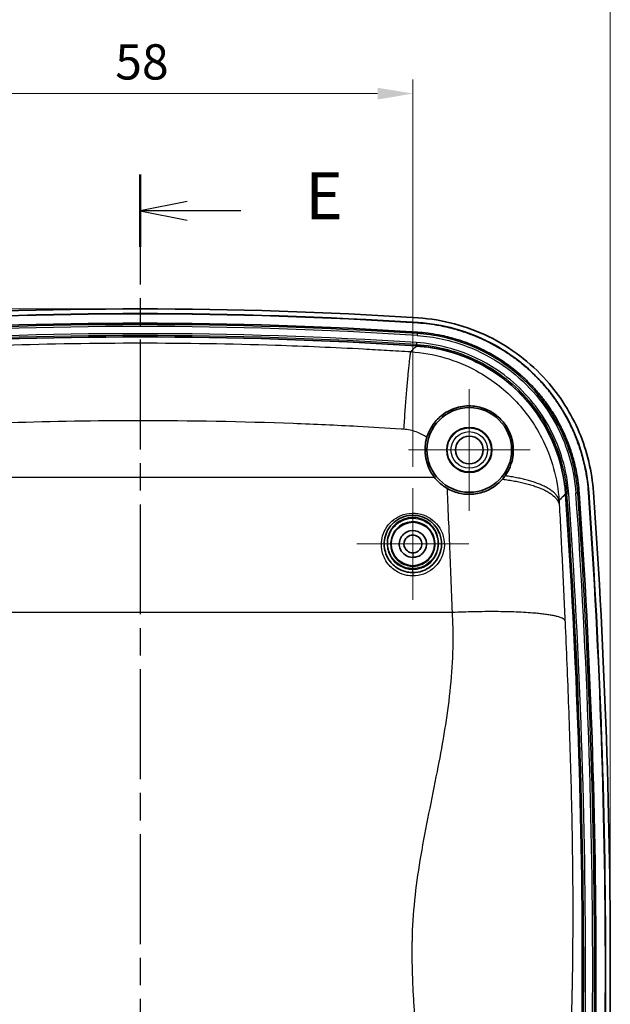
# Model space of a CAD drawing. Units: millimetres. Extents: x 22 to 3104, y 12 to 574.
# Drawn here: x 2563 to 2626, y 363 to 467 of the extents above; entities that cross this region are included whole.
import ezdxf

# ---------------------------------------------------------------- set-up
doc = ezdxf.new("R2010")
doc.units = ezdxf.units.MM
doc.header["$LTSCALE"] = 1.5
doc.linetypes.add('CHAIN', pattern=[0.3543, 0.2362, -0.0295, 0.0591, -0.0295])
doc.layers.get('Defpoints').update_dxf_attribs({"lineweight": 25})
for name, color, linetype, lineweight in [('Center Mark (ISO)', 131, 'Continuous', 18), ('Dimension (ISO)', 7, 'Continuous', 18), ('Dimension (ISO) @ 1', 7, 'Continuous', 18), ('Section Line (ISO)', 7, 'CHAIN', 25), ('Visible (ISO)', 7, 'Continuous', 35), ('Visible Narrow (ISO)', 7, 'Continuous', 25)]:
    doc.layers.add(name, color=color, linetype=linetype, lineweight=lineweight)
doc.styles.add('Note Text (TK)', font='txt')
doc.dimstyles.new('Default - Method 1b (TK)', dxfattribs={"dimscale": 1.5, "dimtxt": 2.5, "dimasz": 2.5, "dimexe": 1, "dimexo": 1.5, "dimgap": 1, "dimtad": 1, "dimtoh": 1, "dimrnd": 1e-08, "dimdsep": 46, "dimtxsty": 'Note Text (TK)', "dimcen": 0.09, "dimdle": 5, "dimclrd": 100, "dimclre": 100, "dimclrt": 7, "dimadec": 1, "dimazin": 1, "dimtfac": 1, "dimtmove": 0, "dimatfit": 3, "dimfxl": 1, "dimtolj": 1, "dimlwd": -1, "dimlwe": -1, "dimarcsym": 0})

# ---------------------------------------------------------------- blocks, each defined once
blk = doc.blocks.new('2dTransSection4')
at = {"layer": 'Section Line (ISO)', "linetype": 'CHAIN', "ltscale": 16.498045}
blk.add_line((141.168, 227.488), (141.168, 141.809), dxfattribs=at)
at = {"layer": 'Section Line (ISO)', "linetype": 'Continuous', "lineweight": 50}
blk.add_line((141.168, 227.488), (141.168, 223.643), dxfattribs=at)
at = {"layer": 'Section Line (ISO)', "linetype": 'Continuous'}
for p, q in [((143.668, 226.065), (141.168, 225.565)), ((143.668, 225.565), (141.168, 225.565)), ((141.168, 225.565), (143.668, 225.065)), ((146.525, 225.565), (143.668, 225.565))]:
    blk.add_line(p, q, dxfattribs=at)
at = {"layer": 'Section Line (ISO)', "insert": (149.94, 224.337), "char_height": 2.5, "attachment_point": 7, "style": 'Note Text (TK)'}
blk.add_mtext('E', dxfattribs=at)
blk = doc.blocks.new('*D55')
at = {"layer": 'Defpoints', "color": 0}
for p in [(2625.58, 472.8), (2525.59, 364.8), (2625.58, 364.8)]:
    blk.add_point(p, dxfattribs=at)
at = {"layer": 'Dimension (ISO)', "color": 100}
for p, q in [((2525.59, 367.05), (2525.59, 474.3)), ((2625.58, 367.05), (2625.58, 474.3)), ((2529.34, 472.8), (2621.83, 472.8))]:
    blk.add_line(p, q, dxfattribs=at)
for points in [[(2529.34, 473.42), (2529.34, 472.17), (2525.59, 472.8)], [(2621.83, 473.42), (2621.83, 472.17), (2625.58, 472.8)]]:
    blk.add_solid(points, dxfattribs=at)
at = {"layer": 'Dimension (ISO)', "color": 7, "insert": (2571.88, 476.17), "char_height": 3.75, "attachment_point": 4, "style": 'Note Text (TK)'}
blk.add_mtext('\\A1;100', dxfattribs=at)
blk = doc.blocks.new('*D54')
at = {"layer": 'Defpoints', "color": 0}
for p in [(2575.59, 436.7), (2505.78, 296.7), (2575.59, 296.7)]:
    blk.add_point(p, dxfattribs=at)
at = {"layer": 'Dimension (ISO)', "color": 100}
for p, q in [((2573.34, 436.7), (2504.28, 436.7)), ((2505.78, 432.95), (2505.78, 300.45)), ((2573.34, 296.7), (2504.28, 296.7))]:
    blk.add_line(p, q, dxfattribs=at)
for points in [[(2505.16, 432.95), (2506.41, 432.95), (2505.78, 436.7)], [(2505.16, 300.45), (2506.41, 300.45), (2505.78, 296.7)]]:
    blk.add_solid(points, dxfattribs=at)
at = {"layer": 'Dimension (ISO)', "color": 7, "insert": (2502.41, 362.99), "char_height": 3.75, "attachment_point": 4, "rotation": 90, "style": 'Note Text (TK)'}
blk.add_mtext('\\A1;140', dxfattribs=at)
blk = doc.blocks.new('*D53')
at = {"layer": 'Defpoints', "color": 0}
for p in [(2604.59, 459.6), (2546.59, 417.65), (2604.59, 417.65)]:
    blk.add_point(p, dxfattribs=at)
at = {"layer": 'Dimension (ISO)', "color": 100}
for p, q in [((2546.59, 419.9), (2546.59, 461.1)), ((2604.59, 419.9), (2604.59, 461.1)), ((2550.34, 459.6), (2600.84, 459.6))]:
    blk.add_line(p, q, dxfattribs=at)
for points in [[(2550.34, 460.22), (2550.34, 458.97), (2546.59, 459.6)], [(2600.84, 460.22), (2600.84, 458.97), (2604.59, 459.6)]]:
    blk.add_solid(points, dxfattribs=at)
at = {"layer": 'Dimension (ISO)', "color": 7, "insert": (2572.93, 462.97), "char_height": 3.75, "attachment_point": 4, "style": 'Note Text (TK)'}
blk.add_mtext('\\A1;58', dxfattribs=at)

msp = doc.modelspace()

# ---------------------------------------------------------------- linework, layer by layer
at = {"layer": 'Center Mark (ISO)', "linetype": 'Continuous'}
for p, q in [((2610.587, 421.696), (2610.587, 428.17)), ((2610.587, 421.696), (2604.113, 421.696)), ((2610.587, 421.696), (2617.06, 421.696)), ((2610.587, 421.696), (2610.587, 415.222)), ((2604.588, 411.696), (2604.588, 417.646)), ((2604.588, 411.696), (2598.638, 411.696)), ((2604.588, 411.696), (2610.538, 411.696)), ((2604.588, 411.696), (2604.588, 405.746))]:
    msp.add_line(p, q, dxfattribs=at)
at = {"layer": 'Visible (ISO)'}
for radius in [4.5, 2.4, 1.474]:
    msp.add_circle((2610.587, 421.696), radius, dxfattribs=at)
for centre, radius, start, end in [((2575.587, -20.804), 457.5, 86.29311, 93.70689), ((2575.587, -20.804), 457, 86.29311, 93.70689), ((2575.587, -20.804), 456.974, 86.29311, 93.70689), ((2575.587, -20.804), 455.972, 86.29311, 93.70689), ((2575.587, -20.804), 454.522, 86.29405, 93.70595), ((1904.68, 366.446), 717.928, 355.700395, 4.037711), ((1904.68, 366.446), 719.378, 355.69981, 4.038298), ((1904.68, 366.446), 720.38, 355.69981, 4.038298), ((1904.68, 366.446), 720.406, 355.69981, 4.038298), ((1904.68, 366.446), 720.906, 355.69981, 4.038298)]:
    msp.add_arc(centre, radius, start, end, dxfattribs=at)
msp.add_ellipse((2610.587, 421.682), major_axis=(0, -4.71), ratio=0.999996, start_param=4.4226208, end_param=5.3736437, dxfattribs=at)
msp.add_ellipse((2604.587, 411.689), major_axis=(0, -2.307), ratio=0.999996, dxfattribs=at)
for points, knots in [([(2605.165, 435.739), (2607.765, 435.57), (2610.306, 434.896), (2614.983, 432.611), (2617.073, 431.025), (2620.255, 427.446), (2621.431, 425.582), (2623.13, 421.545), (2623.643, 419.4), (2623.797, 417.214)], [0, 0, 0, 0, 0.7815268, 0.7815268, 1.5614337, 1.5614337, 2.2183087, 2.2183087, 2.8755338, 2.8755338, 2.8755338, 2.8755338]), ([(2605.131, 435.213), (2605.907, 435.163), (2606.678, 435.067), (2607.439, 434.925), (2608.011, 434.818), (2608.576, 434.686), (2609.135, 434.53), (2609.322, 434.477), (2609.507, 434.422), (2609.692, 434.364), (2610.061, 434.249), (2610.427, 434.122), (2610.79, 433.984), (2610.971, 433.915), (2611.151, 433.844), (2611.33, 433.769), (2611.599, 433.658), (2611.865, 433.54), (2612.129, 433.417), (2612.217, 433.376), (2612.305, 433.334), (2612.392, 433.291), (2612.567, 433.206), (2612.74, 433.118), (2612.912, 433.028), (2612.998, 432.983), (2613.084, 432.937), (2613.169, 432.891), (2613.425, 432.752), (2613.677, 432.607), (2613.926, 432.457), (2614.092, 432.357), (2614.256, 432.255), (2614.419, 432.15), (2614.744, 431.94), (2615.063, 431.72), (2615.376, 431.491), (2615.532, 431.377), (2615.686, 431.26), (2615.839, 431.141), (2616.144, 430.903), (2616.442, 430.656), (2616.732, 430.4), (2616.878, 430.272), (2617.021, 430.142), (2617.162, 430.009), (2617.375, 429.811), (2617.582, 429.607), (2617.786, 429.399), (2617.854, 429.33), (2617.921, 429.26), (2617.988, 429.19), (2618.121, 429.049), (2618.253, 428.906), (2618.382, 428.761), (2618.447, 428.688), (2618.511, 428.615), (2618.575, 428.542), (2618.766, 428.321), (2618.951, 428.097), (2619.132, 427.869), (2619.252, 427.716), (2619.37, 427.562), (2619.486, 427.407), (2619.717, 427.095), (2619.939, 426.777), (2620.151, 426.453), (2620.257, 426.291), (2620.36, 426.127), (2620.461, 425.962), (2620.664, 425.631), (2620.856, 425.294), (2621.038, 424.952), (2621.129, 424.781), (2621.218, 424.608), (2621.304, 424.435), (2621.433, 424.174), (2621.556, 423.91), (2621.674, 423.643), (2621.713, 423.554), (2621.751, 423.465), (2621.789, 423.375), (2621.864, 423.196), (2621.937, 423.016), (2622.007, 422.835), (2622.043, 422.744), (2622.077, 422.653), (2622.111, 422.562), (2622.212, 422.289), (2622.306, 422.014), (2622.395, 421.737), (2622.454, 421.552), (2622.51, 421.367), (2622.564, 421.181), (2622.724, 420.622), (2622.86, 420.056), (2622.97, 419.485), (2623.116, 418.724), (2623.217, 417.953), (2623.272, 417.177)], [0, 0, 0, 0, 0.2396278, 0.2396278, 0.2396278, 0.4193487, 0.4193487, 0.4193487, 0.4792556, 0.4792556, 0.4792556, 0.5990695, 0.5990695, 0.5990695, 0.6589765, 0.6589765, 0.6589765, 0.7488369, 0.7488369, 0.7488369, 0.7787904, 0.7787904, 0.7787904, 0.8386974, 0.8386974, 0.8386974, 0.8686508, 0.8686508, 0.8686508, 0.9585113, 0.9585113, 0.9585113, 1.0184182, 1.0184182, 1.0184182, 1.1382321, 1.1382321, 1.1382321, 1.1981391, 1.1981391, 1.1981391, 1.317953, 1.317953, 1.317953, 1.37786, 1.37786, 1.37786, 1.4677204, 1.4677204, 1.4677204, 1.4976739, 1.4976739, 1.4976739, 1.5575808, 1.5575808, 1.5575808, 1.5875343, 1.5875343, 1.5875343, 1.6773947, 1.6773947, 1.6773947, 1.7373017, 1.7373017, 1.7373017, 1.8571156, 1.8571156, 1.8571156, 1.9170225, 1.9170225, 1.9170225, 2.0368365, 2.0368365, 2.0368365, 2.0967434, 2.0967434, 2.0967434, 2.1866038, 2.1866038, 2.1866038, 2.2165573, 2.2165573, 2.2165573, 2.2764643, 2.2764643, 2.2764643, 2.3064178, 2.3064178, 2.3064178, 2.3962782, 2.3962782, 2.3962782, 2.4561851, 2.4561851, 2.4561851, 2.635906, 2.635906, 2.635906, 2.8755338, 2.8755338, 2.8755338, 2.8755338]), ([(2605.133, 435.24), (2607.797, 435.067), (2613.02, 433.623), (2620.441, 427.642), (2623.016, 421.174), (2623.298, 417.179)], [0, 0, 0, 0, 0.8215811, 1.6431622, 2.8755338, 2.8755338, 2.8755338, 2.8755338]), ([(2605.066, 434.214), (2605.803, 434.166), (2607.082, 434.006), (2608.513, 433.672), (2609.569, 433.359), (2610.264, 433.118), (2611.033, 432.813), (2611.538, 432.59), (2612.037, 432.351), (2612.366, 432.185), (2612.853, 431.925), (2613.332, 431.65), (2614.033, 431.213), (2614.639, 430.796), (2615.37, 430.243), (2615.936, 429.774), (2616.548, 429.218), (2616.942, 428.832), (2617.325, 428.435), (2617.575, 428.163), (2617.94, 427.748), (2618.292, 427.322), (2618.796, 426.665), (2619.216, 426.062), (2619.707, 425.285), (2620.072, 424.646), (2620.45, 423.91), (2620.684, 423.409), (2620.903, 422.901), (2621.041, 422.56), (2621.237, 422.043), (2621.417, 421.521), (2621.711, 420.553), (2622.053, 419.122), (2622.221, 417.843), (2622.273, 417.107)], [-2.8755338, -2.8755338, -2.8755338, -2.8755338, -2.635906, -2.4561851, -2.3962782, -2.2764643, -2.2165573, -2.1266969, -2.0967434, -2.0368365, -2.006883, -1.9170225, -1.8571156, -1.7373017, -1.6773947, -1.5575808, -1.4976739, -1.4078134, -1.37786, -1.317953, -1.2879995, -1.1981391, -1.1382321, -1.0184182, -0.9585113, -0.8386974, -0.7787904, -0.68893, -0.6589765, -0.5990695, -0.5691161, -0.4792556, -0.4193487, -0.2396278, 0, 0, 0, 0]), ([(2604.965, 432.767), (2607.292, 432.617), (2611.853, 431.356), (2618.332, 426.133), (2620.581, 420.486), (2620.827, 416.997)], [0, 0, 0, 0, 0.698358, 1.396716, 2.4442531, 2.4442531, 2.4442531, 2.4442531]), ([(2606.073, 423.028), (2606.122, 423.193), (2606.18, 423.354), (2606.327, 423.702), (2606.42, 423.886), (2606.779, 424.499), (2607.1, 424.883), (2607.976, 425.656), (2608.572, 425.984), (2609.775, 426.348), (2610.375, 426.412), (2611.463, 426.317), (2611.952, 426.198), (2612.828, 425.821), (2613.215, 425.587), (2613.932, 424.993), (2614.243, 424.643), (2614.79, 423.811), (2614.993, 423.338), (2615.279, 422.245), (2615.314, 421.601), (2615.108, 420.237), (2614.827, 419.544), (2614.399, 418.944)], [-1.9224307, -1.9224307, -1.9224307, -1.9224307, -1.8637208, -1.8637208, -1.7922808, -1.7922808, -1.6154864, -1.6154864, -1.3704254, -1.3704254, -1.1534162, -1.1534162, -0.9793361, -0.9793361, -0.8292181, -0.8292181, -0.6739537, -0.6739537, -0.4959358, -0.4959358, -0.2656801, -0.2656801, 0, 0, 0, 0]), ([(2614.399, 418.944), (2614.355, 418.883), (2614.31, 418.823), (2614.216, 418.704), (2614.167, 418.644), (2614.116, 418.586)], [-0.054854998, -0.054854998, -0.054854998, -0.054854998, -0.027862952, -0.027862952, -0.000000003, -0.000000003, -0.000000003, -0.000000003]), ([(2608.255, 417.59), (2607.892, 417.797), (2607.563, 418.051), (2607.138, 418.468), (2606.999, 418.624), (2606.87, 418.79)], [0.23419683, 0.23419683, 0.23419683, 0.23419683, 0.35439215, 0.35439215, 0.41730007, 0.41730007, 0.41730007, 0.41730007]), ([(2614.116, 418.586), (2613.892, 418.329), (2613.638, 418.094), (2613.098, 417.696), (2612.815, 417.529), (2612.068, 417.191), (2611.582, 417.054), (2610.607, 416.953), (2610.139, 416.971), (2609.172, 417.162), (2608.694, 417.34), (2608.255, 417.59)], [-0.6925915, -0.6925915, -0.6925915, -0.6925915, -0.57029789, -0.57029789, -0.45834721, -0.45834721, -0.29617197, -0.29617197, -0.1532393, -0.1532393, 0, 0, 0, 0]), ([(2604.587, 408.646), (2604.39, 408.646), (2604.193, 408.665), (2603.692, 408.763), (2603.393, 408.872), (2602.761, 409.219), (2602.445, 409.487), (2601.868, 410.216), (2601.653, 410.711), (2601.481, 411.815), (2601.566, 412.428), (2602.093, 413.575), (2602.578, 414.089), (2603.834, 414.742), (2604.623, 414.834), (2606.016, 414.478), (2606.62, 414.069), (2607.493, 412.901), (2607.706, 412.107), (2607.525, 410.565), (2607.122, 409.824), (2605.97, 408.892), (2605.28, 408.646), (2604.587, 408.646)], [0, 0, 0, 0, 0.056597, 0.056597, 0.1471521, 0.1471521, 0.2648739, 0.2648739, 0.4179121, 0.4179121, 0.5933973, 0.5933973, 0.7897498, 0.7897498, 1.0037746, 1.0037746, 1.204441, 1.204441, 1.4316855, 1.4316855, 1.6614306, 1.6614306, 1.8609725, 1.8609725, 1.8609725, 1.8609725]), ([(2604.587, 410.27), (2604.708, 410.27), (2604.829, 410.285), (2605.135, 410.362), (2605.312, 410.447), (2605.663, 410.709), (2605.819, 410.907), (2606.044, 411.416), (2606.07, 411.743), (2605.904, 412.387), (2605.683, 412.696), (2605.054, 413.097), (2604.641, 413.17), (2603.852, 412.993), (2603.493, 412.716), (2603.1, 411.978), (2603.084, 411.513), (2603.37, 410.874), (2603.555, 410.657), (2604.022, 410.354), (2604.304, 410.27), (2604.587, 410.27)], [-3.1415927, -3.1415927, -3.1415927, -3.1415927, -2.8947303, -2.8947303, -2.4997506, -2.4997506, -1.986277, -1.986277, -1.3187613, -1.3187613, -0.5678838, -0.5678838, 0.2210329, 0.2210329, 1.0810531, 1.0810531, 1.9919845, 1.9919845, 2.5667886, 2.5667886, 3.1415927, 3.1415927, 3.1415927, 3.1415927]), ([(2604.587, 410.746), (2604.373, 410.746), (2604.162, 410.821), (2603.837, 411.077), (2603.723, 411.255), (2603.589, 411.737), (2603.663, 412.044), (2603.972, 412.463), (2604.19, 412.588), (2604.618, 412.668), (2604.832, 412.638), (2605.205, 412.445), (2605.366, 412.285), (2605.539, 411.888), (2605.562, 411.663), (2605.458, 411.28), (2605.364, 411.12), (2605.125, 410.9), (2604.997, 410.826), (2604.77, 410.759), (2604.678, 410.746), (2604.587, 410.746)], [-3.1415927, -3.1415927, -3.1415927, -3.1415927, -2.5667886, -2.5667886, -1.9919845, -1.9919845, -1.0810531, -1.0810531, -0.2210329, -0.2210329, 0.5678838, 0.5678838, 1.3187613, 1.3187613, 1.986277, 1.986277, 2.4997506, 2.4997506, 2.8947303, 2.8947303, 3.1415927, 3.1415927, 3.1415927, 3.1415927])]:
    msp.add_open_spline(points, degree=3, knots=knots, dxfattribs=at)
at = {"layer": 'Visible Narrow (ISO)'}
for p, q in [((2605.057, 434.067), (2605.044, 433.87)), ((2604.987, 433.111), (2604.975, 432.914)), ((2544.304, 418.79), (2606.87, 418.79)), ((2620.801, 416.995), (2620.827, 416.997)), ((2620.827, 416.997), (2620.974, 417.008)), ((2621.17, 417.021), (2620.974, 417.008)), ((2622.126, 417.096), (2621.929, 417.082)), ((2622.273, 417.107), (2622.126, 417.096)), ((2623.298, 417.179), (2623.272, 417.177)), ((2604.587, 410.746), (2604.587, 410.27)), ((2604.587, 409.076), (2604.587, 409.322)), ((2604.587, 408.646), (2604.587, 409)), ((2604.587, 408.646), (2604.587, 408.294)), ((2608.796, 404.402), (2542.378, 404.402))]:
    msp.add_line(p, q, dxfattribs=at)
for radius in [2.344, 1.946]:
    msp.add_circle((2610.587, 421.696), radius, dxfattribs=at)
for centre, radius, start, end in [((2575.587, -20.804), 455.825, 86.29311, 93.70689), ((2575.587, -20.804), 455.628, 86.29311, 93.70689), ((2575.587, -20.804), 454.866, 86.29405, 93.70595), ((2575.587, -20.804), 454.669, 86.29405, 93.70595), ((1904.68, 366.446), 718.076, 355.700395, 4.037711), ((1904.68, 366.446), 718.273, 355.700395, 4.037711), ((1904.68, 366.446), 719.034, 355.69981, 4.038298), ((1904.68, 366.446), 719.231, 355.69981, 4.038298)]:
    msp.add_arc(centre, radius, start, end, dxfattribs=at)
for points in [[(2605.133, 435.24), (2605.132, 435.231), (2605.132, 435.222), (2605.131, 435.213)], [(2605.066, 434.214), (2605.063, 434.165), (2605.06, 434.116), (2605.057, 434.067)], [(2604.963, 432.741), (2604.964, 432.75), (2604.965, 432.759), (2604.965, 432.767)], [(2604.965, 432.767), (2604.968, 432.816), (2604.971, 432.865), (2604.975, 432.914)]]:
    msp.add_open_spline(points, degree=3, dxfattribs=at)
for points, knots in [([(2605.044, 433.87), (2606.855, 433.753), (2608.647, 433.362), (2613.04, 431.683), (2615.484, 429.995), (2619.126, 425.899), (2620.424, 423.586), (2621.582, 419.799), (2621.833, 418.446), (2621.929, 417.082)], [0, 0, 0, 0, 0.5442916, 0.5442916, 1.4107348, 1.4107348, 2.1886791, 2.1886791, 2.5987649, 2.5987649, 2.5987649, 2.5987649]), ([(2622.126, 417.096), (2622.029, 418.475), (2621.775, 419.842), (2620.604, 423.67), (2619.292, 426.009), (2615.61, 430.15), (2613.139, 431.856), (2608.699, 433.553), (2606.887, 433.948), (2605.057, 434.067)], [-2.5987649, -2.5987649, -2.5987649, -2.5987649, -2.1886791, -2.1886791, -1.4107348, -1.4107348, -0.5442916, -0.5442916, 0, 0, 0, 0]), ([(2546.821, 432.149), (2547.658, 432.203), (2548.505, 432.255), (2550.172, 432.354), (2551.005, 432.4), (2554.948, 432.61), (2558.079, 432.744), (2565.986, 432.999), (2570.788, 433.077), (2575.587, 433.077), (2580.385, 433.077), (2585.187, 432.999), (2593.094, 432.744), (2596.225, 432.61), (2600.169, 432.4), (2601.001, 432.354), (2602.668, 432.255), (2603.515, 432.203), (2604.352, 432.149)], [15.3115673, 15.3115673, 15.3115673, 15.3115673, 15.5562643, 15.5562643, 15.8009613, 15.8009613, 16.7128957, 16.7128957, 18.1142242, 18.1142242, 18.1142242, 19.5155526, 19.5155526, 20.4274872, 20.4274872, 20.6721841, 20.6721841, 20.916881, 20.916881, 20.916881, 20.916881]), ([(2604.352, 432.149), (2604.406, 432.202), (2604.461, 432.254), (2604.554, 432.345), (2604.593, 432.382), (2604.632, 432.42), (2604.691, 432.478), (2604.751, 432.535), (2604.861, 432.642), (2604.912, 432.692), (2604.963, 432.741)], [-3.2262775, -3.2262775, -3.2262775, -3.2262775, -2.9046287, -2.9046287, -2.6749422, -2.6749422, -2.6749422, -2.3225452, -2.3225452, -2.0209565, -2.0209565, -2.0209565, -2.0209565]), ([(2604.963, 432.741), (2607.176, 432.598), (2609.339, 432.023), (2613.317, 430.078), (2615.094, 428.728), (2617.797, 425.683), (2618.795, 424.098), (2620.236, 420.67), (2620.67, 418.85), (2620.801, 416.995)], [0, 0, 0, 0, 0.6651588, 0.6651588, 1.3284768, 1.3284768, 1.8865773, 1.8865773, 2.4442531, 2.4442531, 2.4442531, 2.4442531]), ([(2604.975, 432.914), (2606.084, 432.842), (2607.187, 432.662), (2609.981, 431.922), (2611.629, 431.198), (2615.025, 429.02), (2616.679, 427.424), (2619.255, 423.707), (2620.171, 421.584), (2620.807, 418.588), (2620.918, 417.8), (2620.974, 417.008)], [0, 0, 0, 0, 0.3373629, 0.3373629, 0.8771435, 0.8771435, 1.5613552, 1.5613552, 2.2495173, 2.2495173, 2.4905154, 2.4905154, 2.4905154, 2.4905154]), ([(2621.17, 417.021), (2621.114, 417.823), (2621.001, 418.62), (2620.358, 421.65), (2619.432, 423.797), (2616.826, 427.558), (2615.153, 429.172), (2611.718, 431.374), (2610.051, 432.108), (2607.225, 432.856), (2606.11, 433.038), (2604.987, 433.111)], [-2.4905154, -2.4905154, -2.4905154, -2.4905154, -2.2495173, -2.2495173, -1.5613552, -1.5613552, -0.8771435, -0.8771435, -0.3373629, -0.3373629, 0, 0, 0, 0]), ([(2604.352, 432.149), (2606.809, 431.988), (2609.228, 431.278), (2612.861, 429.286), (2614.22, 428.243), (2615.386, 427.038), (2616.552, 425.834), (2617.527, 424.466), (2619.358, 420.91), (2619.983, 418.62), (2620.137, 416.311)], [20.91688104, 20.91688104, 20.91688104, 20.91688104, 21.1340503, 21.1340503, 21.28597039, 21.28597039, 21.28597039, 21.43789049, 21.43789049, 21.65505974, 21.65505974, 21.65505974, 21.65505974]), ([(2603.593, 423.898), (2603.504, 423.903), (2603.416, 423.909), (2603.328, 423.915), (2601.783, 424.014), (2600.244, 424.104), (2596.435, 424.307), (2594.146, 424.411), (2586.401, 424.701), (2580.929, 424.803), (2570.871, 424.8), (2566.285, 424.726), (2558.63, 424.481), (2555.538, 424.349), (2551.654, 424.142), (2550.844, 424.097), (2549.22, 424.001), (2548.396, 423.95), (2547.581, 423.898)], [-20.916881, -20.916881, -20.916881, -20.916881, -20.8903854, -20.8903854, -20.8903854, -20.4274872, -20.4274872, -19.7429451, -19.7429451, -18.1009763, -18.1009763, -16.7263096, -16.7263096, -15.8009613, -15.8009613, -15.5562643, -15.5562643, -15.3115673, -15.3115673, -15.3115673, -15.3115673]), ([(2606.073, 423.028), (2605.73, 423.268), (2605.353, 423.465), (2604.519, 423.771), (2604.059, 423.868), (2603.593, 423.898)], [-21.18458791, -21.18458791, -21.18458791, -21.18458791, -21.05682389, -21.05682389, -20.91688104, -20.91688104, -20.91688104, -20.91688104]), ([(2608.796, 404.402), (2608.749, 405.623), (2608.701, 406.841), (2608.605, 409.265), (2608.556, 410.472), (2608.506, 411.673), (2608.457, 412.874), (2608.406, 414.068), (2608.322, 416.037), (2608.289, 416.816), (2608.255, 417.59)], [-22.9441246, -22.9441246, -22.9441246, -22.9441246, -22.6322778, -22.6322778, -22.320431, -22.320431, -22.320431, -22.0085842, -22.0085842, -21.8030818, -21.8030818, -21.8030818, -21.8030818]), ([(2620.801, 416.995), (2620.752, 416.945), (2620.702, 416.894), (2620.596, 416.784), (2620.538, 416.725), (2620.481, 416.666), (2620.444, 416.628), (2620.406, 416.589), (2620.309, 416.489), (2620.249, 416.427), (2620.172, 416.347), (2620.154, 416.329), (2620.137, 416.311)], [2.0209565, 2.0209565, 2.0209565, 2.0209565, 2.3225452, 2.3225452, 2.6749422, 2.6749422, 2.6749422, 2.9046287, 2.9046287, 3.2721271, 3.2721271, 3.3797364, 3.3797364, 3.3797364, 3.3797364]), ([(2620.137, 416.311), (2620.138, 416.278), (2620.14, 416.244), (2620.144, 416.177), (2620.145, 416.143), (2620.147, 416.11), (2620.149, 416.083), (2620.15, 416.055), (2620.154, 415.988), (2620.156, 415.948), (2620.158, 415.908)], [21.655059745, 21.655059745, 21.655059745, 21.655059745, 21.665479176, 21.665479176, 21.675898608, 21.675898608, 21.675898608, 21.68434941, 21.68434941, 21.696737468, 21.696737468, 21.696737468, 21.696737468]), ([(2620.158, 415.908), (2620.21, 414.904), (2620.263, 413.892), (2620.366, 411.855), (2620.417, 410.829), (2620.468, 409.799), (2620.519, 408.768), (2620.569, 407.731), (2620.667, 405.65), (2620.716, 404.605), (2620.763, 403.557)], [21.6967375, 21.6967375, 21.6967375, 21.6967375, 22.0085842, 22.0085842, 22.320431, 22.320431, 22.320431, 22.6322778, 22.6322778, 22.9441246, 22.9441246, 22.9441246, 22.9441246]), ([(2604.587, 408.294), (2605.348, 408.294), (2606.106, 408.563), (2607.371, 409.583), (2607.814, 410.394), (2608.013, 412.081), (2607.779, 412.95), (2606.82, 414.228), (2606.157, 414.675), (2604.627, 415.065), (2603.76, 414.964), (2602.38, 414.249), (2601.848, 413.687), (2601.269, 412.432), (2601.176, 411.761), (2601.365, 410.554), (2601.601, 410.012), (2602.234, 409.214), (2602.581, 408.921), (2603.276, 408.541), (2603.604, 408.422), (2604.155, 408.315), (2604.371, 408.294), (2604.587, 408.294)], [-1.8609725, -1.8609725, -1.8609725, -1.8609725, -1.6614306, -1.6614306, -1.4316855, -1.4316855, -1.204441, -1.204441, -1.0037746, -1.0037746, -0.7897498, -0.7897498, -0.5933973, -0.5933973, -0.4179121, -0.4179121, -0.2648739, -0.2648739, -0.1471521, -0.1471521, -0.056597, -0.056597, 0, 0, 0, 0]), ([(2604.587, 409), (2604.41, 409), (2604.233, 409.017), (2603.781, 409.106), (2603.512, 409.203), (2602.943, 409.517), (2602.659, 409.758), (2602.138, 410.417), (2601.944, 410.863), (2601.784, 411.874), (2601.866, 412.444), (2602.364, 413.497), (2602.816, 413.963), (2603.979, 414.537), (2604.704, 414.601), (2605.982, 414.228), (2606.531, 413.815), (2607.278, 412.677), (2607.424, 411.923), (2607.138, 410.49), (2606.683, 409.821), (2605.612, 409.148), (2605.1, 409), (2604.587, 409)], [0, 0, 0, 0, 0.0564999, 0.0564999, 0.1468998, 0.1468998, 0.2644197, 0.2644197, 0.4171955, 0.4171955, 0.5971353, 0.5971353, 0.7961756, 0.7961756, 1.0132313, 1.0132313, 1.2218569, 1.2218569, 1.4553282, 1.4553282, 1.6966262, 1.6966262, 1.8604879, 1.8604879, 1.8604879, 1.8604879]), ([(2604.587, 409.076), (2604.989, 409.076), (2605.391, 409.169), (2606.432, 409.676), (2606.951, 410.306), (2607.354, 411.73), (2607.249, 412.513), (2606.544, 413.684), (2606.014, 414.109), (2604.757, 414.514), (2604.029, 414.461), (2602.877, 413.9), (2602.432, 413.446), (2601.937, 412.401), (2601.861, 411.823), (2602.041, 410.832), (2602.235, 410.41), (2602.741, 409.789), (2603.015, 409.562), (2603.56, 409.267), (2603.818, 409.175), (2604.249, 409.092), (2604.418, 409.076), (2604.587, 409.076)], [-1.4465788, -1.4465788, -1.4465788, -1.4465788, -1.3436316, -1.3436316, -1.1498807, -1.1498807, -0.9589441, -0.9589441, -0.7939611, -0.7939611, -0.6203523, -0.6203523, -0.4644276, -0.4644276, -0.3189793, -0.3189793, -0.20217, -0.20217, -0.1123167, -0.1123167, -0.0431987, -0.0431987, 0, 0, 0, 0]), ([(2604.587, 409.322), (2604.437, 409.322), (2604.287, 409.336), (2603.904, 409.41), (2603.676, 409.491), (2603.191, 409.751), (2602.948, 409.952), (2602.499, 410.501), (2602.327, 410.875), (2602.167, 411.751), (2602.235, 412.262), (2602.675, 413.186), (2603.069, 413.587), (2604.092, 414.083), (2604.738, 414.13), (2605.854, 413.772), (2606.324, 413.396), (2606.95, 412.361), (2607.043, 411.669), (2606.686, 410.41), (2606.225, 409.853), (2605.301, 409.404), (2604.944, 409.322), (2604.587, 409.322)], [0, 0, 0, 0, 0.0431987, 0.0431987, 0.1123167, 0.1123167, 0.20217, 0.20217, 0.3189793, 0.3189793, 0.4644276, 0.4644276, 0.6203523, 0.6203523, 0.7939611, 0.7939611, 0.9589441, 0.9589441, 1.1498807, 1.1498807, 1.3436316, 1.3436316, 1.4465788, 1.4465788, 1.4465788, 1.4465788]), ([(2606.437, 338.538), (2606.41, 340.586), (2606.294, 342.648), (2606.219, 344.733), (2606.169, 346.118), (2606.081, 347.507), (2605.866, 350.221), (2605.742, 351.545), (2605.5, 353.99), (2605.385, 355.11), (2605.201, 356.954), (2605.13, 357.675), (2604.983, 359.247), (2604.908, 360.099), (2604.797, 361.513), (2604.756, 362.074), (2604.678, 363.267), (2604.642, 363.898), (2604.591, 364.992), (2604.572, 365.453), (2604.545, 366.325), (2604.535, 366.734), (2604.524, 367.46), (2604.521, 367.776), (2604.519, 368.336), (2604.52, 368.58), (2604.523, 369.011), (2604.525, 369.199), (2604.531, 369.531), (2604.533, 369.676), (2604.537, 369.82), (2604.539, 369.911), (2604.541, 370.001), (2604.544, 370.091), (2604.626, 372.919), (2604.987, 375.758), (2605.971, 381.539), (2606.606, 384.489), (2607.705, 390.106), (2608.18, 392.768), (2608.806, 398.214), (2608.957, 400.999), (2608.825, 403.792), (2608.815, 403.995), (2608.806, 404.199), (2608.796, 404.402)], [-30.6281465, -30.6281465, -30.6281465, -30.6281465, -29.861758, -29.861758, -29.861758, -29.3524681, -29.3524681, -28.8695735, -28.8695735, -28.4638795, -28.4638795, -28.2041572, -28.2041572, -27.8996707, -27.8996707, -27.7002322, -27.7002322, -27.4772541, -27.4772541, -27.3151031, -27.3151031, -27.1716303, -27.1716303, -27.0612665, -27.0612665, -26.9763713, -26.9763713, -26.9110673, -26.9110673, -26.8608335, -26.8608335, -26.8608335, -26.8294373, -26.8294373, -26.8294373, -25.8473846, -25.8473846, -24.8166523, -24.8166523, -23.9133103, -23.9133103, -23.0099738, -23.0099738, -23.0099738, -22.9441246, -22.9441246, -22.9441246, -22.9441246]), ([(2620.763, 403.557), (2620.773, 403.335), (2620.783, 403.114), (2620.793, 402.893), (2620.928, 399.858), (2621.053, 396.805), (2621.272, 390.742), (2621.365, 387.728), (2621.518, 381.281), (2621.572, 377.84), (2621.602, 371.108), (2621.581, 367.81), (2621.519, 364.624), (2621.517, 364.522), (2621.515, 364.42), (2621.513, 364.319), (2621.51, 364.156), (2621.507, 363.994), (2621.499, 363.621), (2621.494, 363.411), (2621.483, 362.929), (2621.476, 362.657), (2621.461, 362.034), (2621.451, 361.683), (2621.429, 360.879), (2621.416, 360.427), (2621.386, 359.468), (2621.37, 358.963), (2621.329, 357.769), (2621.303, 357.084), (2621.253, 355.797), (2621.228, 355.194), (2621.162, 353.68), (2621.12, 352.776), (2621.038, 351.115), (2620.999, 350.356), (2620.895, 348.425), (2620.828, 347.26), (2620.674, 344.724), (2620.586, 343.357), (2620.397, 340.551), (2620.295, 339.112), (2620.189, 337.666), (2620.011, 335.243), (2619.819, 332.901), (2619.615, 330.523)], [22.9441246, 22.9441246, 22.9441246, 22.9441246, 23.0099738, 23.0099738, 23.0099738, 23.9133103, 23.9133103, 24.8166523, 24.8166523, 25.8473846, 25.8473846, 26.8294373, 26.8294373, 26.8294373, 26.8608335, 26.8608335, 26.8608335, 26.9110673, 26.9110673, 26.9763713, 26.9763713, 27.0612665, 27.0612665, 27.1716303, 27.1716303, 27.3151031, 27.3151031, 27.4772541, 27.4772541, 27.7002322, 27.7002322, 27.8996707, 27.8996707, 28.2041572, 28.2041572, 28.4638795, 28.4638795, 28.8695735, 28.8695735, 29.3524681, 29.3524681, 29.861758, 29.861758, 29.861758, 30.7147501, 30.7147501, 30.7147501, 30.7147501])]:
    msp.add_open_spline(points, degree=3, knots=knots, dxfattribs=at)
for points, weights in [([(2604.352, 432.149), (2604.227, 431.888), (2603.941, 428.771), (2603.593, 423.898)], [1, 0.882625309668, 0.882625309668, 1]), ([(2620.137, 416.311), (2619.861, 417.492), (2617.868, 418.458), (2614.399, 418.944)], [1, 0.887323218861, 0.845668673016, 0.875036362463]), ([(2614.116, 418.586), (2617.763, 418.117), (2619.873, 417.129), (2620.158, 415.908)], [0.877846803579, 0.843196772952, 0.883914505092, 1]), ([(2620.763, 403.557), (2620.373, 404.357), (2615.498, 404.702), (2608.796, 404.402)], [1, 0.818275016046, 0.818275016046, 1])]:
    msp.add_rational_spline(points, weights, degree=3, dxfattribs=at)

# ---------------------------------------------------------------- block references
at = {"layer": 'Section Line (ISO)', "xscale": 2, "yscale": 2, "zscale": 2}
msp.add_blockref('2dTransSection4', (2293.25, -4), dxfattribs=at)

# ---------------------------------------------------------------- dimensions: what is measured, and where the dimension line sits
at = {"layer": 'Dimension (ISO) @ 1', "color": 100}
for base, p1, p2, angle, picture, middle in [((2625.585, 472.798), (2525.588, 364.798), (2625.585, 364.798), 180, '*D55', (2575.587, 472.798)), ((2604.588, 459.598), (2546.588, 417.646), (2604.588, 417.646), 180, '*D53', (2575.388, 459.598)), ((2505.783, 296.696), (2575.587, 436.696), (2575.587, 296.696), 90, '*D54', (2505.783, 366.696))]:
    dim = msp.add_linear_dim(base=base, p1=p1, p2=p2, angle=angle, dimstyle='Default - Method 1b (TK)', override={"dimscale": 1, "dimtxt": 3.75, "dimasz": 3.75, "dimexe": 1.5, "dimexo": 2.25, "dimgap": 1.5, "dimtoh": 0, "dimdec": 2, "dimcen": 0.135, "dimtp": 0, "dimtm": 0, "dimtdec": 2, "dimtix": 0, "dimtofl": 0, "dimtmove": 0, "dimatfit": 1}, dxfattribs=at)
    dim.commit()
    dim.dimension.update_dxf_attribs({"geometry": picture, "text_midpoint": middle, "dimtype": 128})

doc.saveas('drawing.dxf')
